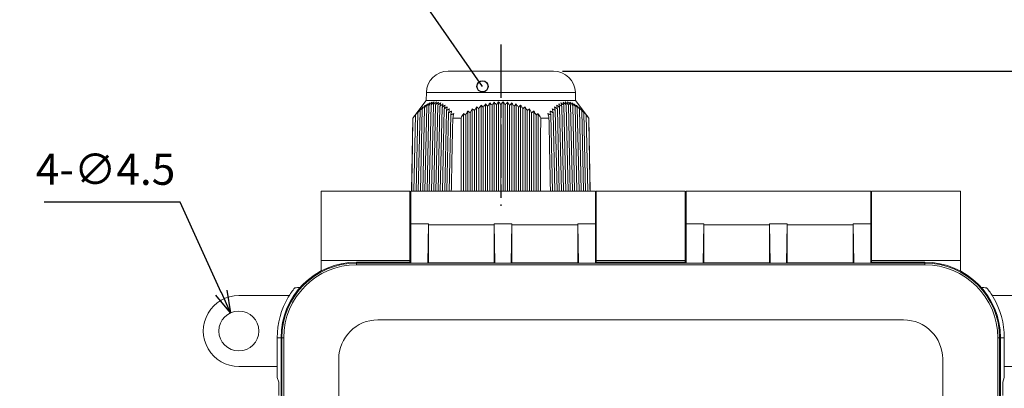
# Model space of a CAD drawing. Units: millimetres. Extents: x 0 to 403, y 0 to 280.
# Drawn here: x 230 to 341, y 139 to 181 of the extents above; entities that cross this region are included whole.
import ezdxf

# ---------------------------------------------------------------- set-up
doc = ezdxf.new("R2010")
doc.units = ezdxf.units.MM
doc.linetypes.add('AM_ISO08W050', pattern=[18, 12, -1.5, 3, -1.5])
doc.linetypes.add('AM_ISO08W050x2', pattern=[9, 6, -0.75, 1.5, -0.75])
for name, color, linetype, lineweight in [('AM_5', 3, 'Continuous', 25), ('AM_7', 4, 'AM_ISO08W050', 25), ('TK1', 7, 'Continuous', 25), ('TK3', 5, 'Continuous', 25), ('TK5', 4, 'Continuous', 25), ('TK7', 1, 'Continuous', 25)]:
    doc.layers.add(name, color=color, linetype=linetype, lineweight=lineweight)
doc.styles.get("Standard").update_dxf_attribs({"font": 'ISOCP.SHX', "bigfont": 'EXTFONT.SHX'})
doc.dimstyles.new('AM_ISO$0', dxfattribs={"dimtxt": 3.5, "dimasz": 2.5, "dimexe": 1, "dimexo": 1, "dimgap": 1.5, "dimtad": 1, "dimdsep": 46, "dimtxsty": 'STANDARD', "dimblk": 'OPEN30', "dimcen": 0, "dimclrd": 3, "dimclre": 3, "dimclrt": 2, "dimadec": 0, "dimazin": 2, "dimtp": 0.1, "dimtm": 0.1, "dimtfac": 0.71, "dimtmove": 0, "dimatfit": 3, "dimldrblk": 'OPEN30', "dimfxl": 1, "dimlwd": -1, "dimlwe": -1, "dimarcsym": 0})
doc.dimstyles.new('AM_ISO$3', dxfattribs={"dimtxt": 3.5, "dimasz": 2.5, "dimexe": 1, "dimexo": 1, "dimgap": 1.5, "dimtad": 1, "dimtoh": 1, "dimdsep": 46, "dimtxsty": 'STANDARD', "dimblk": 'OPEN30', "dimcen": 0, "dimclrd": 3, "dimclre": 3, "dimclrt": 2, "dimadec": 0, "dimazin": 2, "dimtp": 0.1, "dimtm": 0.1, "dimtfac": 0.71, "dimtofl": 0, "dimtmove": 0, "dimatfit": 0, "dimldrblk": 'OPEN30', "dimfxl": 1, "dimlwd": -1, "dimlwe": -1, "dimarcsym": 0})
doc.dimstyles.new('AM_ISO$4', dxfattribs={"dimtxt": 3.5, "dimasz": 2.5, "dimexe": 1, "dimexo": 1, "dimgap": 1.5, "dimtad": 1, "dimdsep": 46, "dimtxsty": 'STANDARD', "dimblk": 'OPEN30', "dimcen": 0, "dimclrd": 3, "dimclre": 3, "dimclrt": 2, "dimadec": 0, "dimazin": 2, "dimtp": 0.1, "dimtm": 0.1, "dimtfac": 0.71, "dimtofl": 0, "dimtmove": 0, "dimatfit": 0, "dimldrblk": 'OPEN30', "dimfxl": 1, "dimlwd": -1, "dimlwe": -1, "dimarcsym": 0})

# ---------------------------------------------------------------- blocks, each defined once
blk = doc.blocks.new('_Open30')
at = {"color": 0, "linetype": 'ByBlock', "lineweight": -2}
for p, q in [((-1, 0.268), (0, 0)), ((0, 0), (-1, -0.268)), ((0, 0), (-1, 0))]:
    blk.add_line(p, q, dxfattribs=at)
blk = doc.blocks.new('*D26')
at = {"layer": 'AM_5', "color": 3}
for p, q in [((291.25, 174.73), (394.06, 174.73)), ((393.06, 80.23), (393.06, 172.23)), ((291.25, 77.73), (394.06, 77.73))]:
    blk.add_line(p, q, dxfattribs=at)
at = {"layer": 'Defpoints', "color": 0}
for p in [(290.25, 174.73), (393.06, 174.73), (290.25, 77.73)]:
    blk.add_point(p, dxfattribs=at)
at = {"layer": 'AM_5', "color": 3, "xscale": 2.5, "yscale": 2.5, "zscale": 2.5}
for p, rotation in [((393.06, 174.73), 90), ((393.06, 77.73), 270)]:
    blk.add_blockref('_Open30', p, dxfattribs=dict(at, rotation=rotation))
at = {"layer": 'AM_5', "color": 2, "insert": (389.64, 126.23), "char_height": 3.5, "attachment_point": 5, "rotation": 90}
blk.add_mtext('(97)', dxfattribs=at)
blk = doc.blocks.new('*D27')
at = {"layer": 'AM_5', "color": 3}
for p, q in [((248.2, 159.99), (232.9, 159.99)), ((252.84, 149.81), (248.2, 159.99))]:
    blk.add_line(p, q, dxfattribs=at)
at = {"layer": 'Defpoints', "color": 0}
for p in [(253.88, 147.53), (255.75, 143.44)]:
    blk.add_point(p, dxfattribs=at)
at = {"layer": 'AM_5', "color": 3, "xscale": 2.5, "yscale": 2.5, "zscale": 2.5, "rotation": 294.5196221446963}
blk.add_blockref('_Open30', (253.88, 147.53), dxfattribs=at)
at = {"layer": 'AM_5', "color": 2, "insert": (239.8, 163.24), "char_height": 3.5, "attachment_point": 5}
blk.add_mtext('4-∅4.5', dxfattribs=at)
blk = doc.blocks.new('_Small')
at = {"color": 0, "linetype": 'ByBlock', "lineweight": -2}
blk.add_circle((0, 0), 0.25, dxfattribs=at)
blk = doc.blocks.new('*D28')
at = {"layer": 'AM_5', "color": 3}
for p, q in [((276.14, 181.78), (234.34, 181.78)), ((282.25, 173.02), (276.14, 181.78))]:
    blk.add_line(p, q, dxfattribs=at)
at = {"layer": 'Defpoints', "color": 0}
for p in [(282.25, 173.02), (283.65, 171)]:
    blk.add_point(p, dxfattribs=at)
at = {"layer": 'AM_5', "color": 3, "xscale": 2.5, "yscale": 2.5, "zscale": 2.5, "rotation": 304.8544265323747}
blk.add_blockref('_Small', (282.25, 173.02), dxfattribs=at)
at = {"layer": 'AM_5', "color": 2, "insert": (254.49, 185.03), "char_height": 3.5, "attachment_point": 5}
blk.add_mtext('M16:ケーブルグランド', dxfattribs=at)

msp = doc.modelspace()

# ---------------------------------------------------------------- linework, layer by layer
at = {"layer": 'AM_7', "linetype": 'AM_ISO08W050x2'}
msp.add_line((284.315, 177.734), (284.315, 159.572), dxfattribs=at)
at = {"layer": 'TK1', "lineweight": 5}
for p, q in [((264.065, 161.234), (264.065, 153.434)), ((274.065, 161.234), (264.065, 161.234)), ((274.065, 153.434), (274.065, 161.234)), ((295.065, 161.234), (295.065, 153.434)), ((305.065, 161.234), (295.065, 161.234)), ((305.065, 153.434), (305.065, 161.234)), ((326.065, 161.234), (326.065, 153.434)), ((336.065, 161.234), (326.065, 161.234)), ((336.065, 153.434), (336.065, 161.234)), ((264.065, 152.234), (264.065, 153.434)), ((264.065, 153.434), (274.065, 153.434)), ((274.065, 153.434), (274.065, 153.234)), ((305.165, 153.234), (294.965, 153.234)), ((295.065, 153.234), (295.065, 153.434)), ((295.065, 153.434), (305.065, 153.434)), ((305.065, 153.434), (305.065, 153.234)), ((326.065, 153.234), (326.065, 153.434)), ((326.065, 153.434), (336.065, 153.434)), ((336.065, 153.434), (336.065, 152.234)), ((260.495, 149.484), (254.815, 149.484)), ((339.634, 149.484), (345.315, 149.484)), ((259.565, 144.734), (259.128, 144.734)), ((259.128, 141.297), (259.128, 144.734)), ((341.001, 144.734), (340.565, 144.734)), ((341.001, 144.734), (341.001, 141.297)), ((254.817, 141.484), (259.128, 141.484)), ((259.128, 140.257), (259.128, 141.297)), ((345.313, 141.484), (341.001, 141.484)), ((341.001, 141.297), (341.001, 140.257)), ((259.303, 139.733), (259.128, 140.257)), ((259.303, 139.733), (259.303, 138.234)), ((341.001, 140.257), (340.826, 139.733)), ((340.826, 139.733), (340.826, 138.234))]:
    msp.add_line(p, q, dxfattribs=at)
msp.add_circle((254.815, 145.484), 2.25, dxfattribs=at)
for centre, radius, start, end in [((268.065, 144.734), 8.936, 141.01704, 149.29063), ((332.065, 144.734), 8.936, 30.70937, 38.98296), ((254.815, 145.484), 4, 90, 270.0275), ((268.065, 144.734), 8.936, 149.29063, 180), ((332.065, 144.734), 8.936, 360, 30.70937)]:
    msp.add_arc(centre, radius, start, end, dxfattribs=at)
for points in [[(261.118, 150.356), (261.318, 150.366), (261.516, 150.374), (261.711, 150.38)], [(338.418, 150.38), (338.614, 150.374), (338.811, 150.366), (339.011, 150.356)]]:
    msp.add_open_spline(points, degree=3, dxfattribs=at)
at = {"layer": 'TK3', "lineweight": 5}
for p, q in [((274.165, 157.541), (274.165, 161.234)), ((294.965, 161.234), (274.165, 161.234)), ((294.965, 161.234), (294.965, 157.541)), ((305.165, 157.541), (305.165, 161.234)), ((325.965, 161.234), (305.165, 161.234)), ((325.965, 161.234), (325.965, 157.541)), ((276.165, 157.541), (274.165, 157.541)), ((274.165, 157.541), (274.165, 153.131)), ((276.084, 153.131), (276.165, 157.541)), ((283.565, 157.434), (276.165, 157.434)), ((276.165, 153.173), (276.165, 157.434)), ((285.565, 157.541), (283.565, 157.541)), ((283.565, 157.541), (283.645, 153.131)), ((283.565, 157.434), (283.565, 153.173)), ((285.484, 153.131), (285.565, 157.541)), ((292.965, 157.434), (285.565, 157.434)), ((285.565, 153.173), (285.565, 157.434)), ((294.965, 157.541), (292.965, 157.541)), ((293.045, 153.131), (292.965, 157.541)), ((292.965, 157.434), (292.965, 153.173)), ((294.965, 153.131), (294.965, 157.541)), ((307.165, 157.541), (305.165, 157.541)), ((305.165, 157.541), (305.165, 153.131)), ((307.084, 153.131), (307.165, 157.541)), ((314.565, 157.434), (307.165, 157.434)), ((307.165, 153.173), (307.165, 157.434)), ((316.565, 157.541), (314.565, 157.541)), ((314.565, 157.541), (314.645, 153.131)), ((314.565, 157.434), (314.565, 153.173)), ((316.484, 153.131), (316.565, 157.541)), ((323.965, 157.434), (316.565, 157.434)), ((316.565, 153.173), (316.565, 157.434)), ((325.965, 157.541), (323.965, 157.541)), ((324.045, 153.131), (323.965, 157.541)), ((323.965, 157.434), (323.965, 153.173)), ((325.965, 153.131), (325.965, 157.541)), ((274.165, 153.234), (268.065, 153.234)), ((268.065, 153.234), (268.065, 153.133)), ((268.065, 153.133), (268.065, 152.933)), ((276.068, 153.133), (274.181, 153.133)), ((276.165, 153.173), (276.084, 153.133)), ((283.565, 153.173), (276.165, 153.173)), ((283.645, 153.133), (283.565, 153.173)), ((285.468, 153.133), (283.661, 153.133)), ((285.565, 153.173), (285.484, 153.133)), ((292.965, 153.173), (285.565, 153.173)), ((293.045, 153.133), (292.965, 153.173)), ((294.948, 153.133), (293.061, 153.133)), ((307.068, 153.133), (305.181, 153.133)), ((307.165, 153.173), (307.084, 153.133)), ((314.565, 153.173), (307.165, 153.173)), ((314.645, 153.133), (314.565, 153.173)), ((316.468, 153.133), (314.661, 153.133)), ((316.565, 153.173), (316.484, 153.133)), ((323.965, 153.173), (316.565, 153.173)), ((324.045, 153.133), (323.965, 153.173)), ((325.948, 153.133), (324.061, 153.133)), ((332.065, 153.234), (325.965, 153.234)), ((332.065, 153.133), (332.065, 153.234)), ((332.065, 152.933), (332.065, 153.133)), ((332.065, 152.933), (268.065, 152.933)), ((270.465, 146.734), (329.667, 146.734)), ((259.565, 107.734), (259.565, 144.734)), ((259.666, 144.734), (259.565, 144.734)), ((259.666, 107.734), (259.666, 144.734)), ((259.866, 144.734), (259.666, 144.734)), ((259.866, 144.734), (259.866, 107.734)), ((340.463, 144.734), (340.263, 144.734)), ((340.263, 107.734), (340.263, 144.734)), ((340.565, 144.734), (340.463, 144.734)), ((340.463, 144.734), (340.463, 107.734)), ((340.565, 144.734), (340.565, 107.734)), ((266.065, 110.414), (266.065, 142.334)), ((334.067, 142.334), (334.067, 110.414))]:
    msp.add_line(p, q, dxfattribs=at)
for centre, radius, start, end in [((268.065, 144.734), 8.5, 90, 180), ((268.065, 144.734), 8.399, 90, 180), ((332.065, 144.734), 8.5, 360, 90), ((332.065, 144.734), 8.399, 0, 90), ((268.065, 144.734), 8.199, 90, 180), ((332.065, 144.734), 8.199, 0, 90), ((270.465, 142.334), 4.4, 90, 180), ((329.667, 142.334), 4.4, 0, 90)]:
    msp.add_arc(centre, radius, start, end, dxfattribs=at)
for centre, ratio, start_param, end_param in [((276.304, 157.434), 0.034921, 1.5440634, 1.5707961), ((283.425, 157.434), 0.0349209, 4.7123895, 4.7391218), ((285.704, 157.434), 0.0349207, 1.5440634, 1.5707963), ((292.825, 157.434), 0.0349208, 4.7123894, 4.7391219), ((307.304, 157.434), 0.0349207, 1.5440634, 1.5707963), ((314.425, 157.434), 0.0349207, 4.7123894, 4.7391218), ((316.704, 157.434), 0.034921, 1.5440634, 1.5707961), ((323.825, 157.434), 0.0349207, 4.7123894, 4.7391219)]:
    msp.add_ellipse(centre, major_axis=(0, 4), ratio=ratio, start_param=start_param, end_param=end_param, dxfattribs=at)
for points, degree in [([(274.165, 153.133), (272.131, 153.133), (270.098, 153.133), (268.065, 153.133)], 3), ([(276.084, 153.133), (283.645, 153.133)], 1), ([(285.484, 153.133), (293.045, 153.133)], 1), ([(294.965, 153.133), (305.165, 153.133)], 1), ([(307.084, 153.133), (314.645, 153.133)], 1), ([(316.484, 153.133), (324.045, 153.133)], 1), ([(332.065, 153.133), (330.031, 153.133), (327.998, 153.133), (325.965, 153.133)], 3)]:
    msp.add_open_spline(points, degree=degree, dxfattribs=at)
at = {"layer": 'TK5', "lineweight": 5}
for p, q in [((290.252, 174.734), (278.378, 174.734)), ((275.925, 172.323), (275.909, 171.45)), ((275.925, 172.323), (284.315, 172.323)), ((284.315, 172.323), (292.704, 172.323)), ((292.72, 171.45), (292.704, 172.323)), ((275.909, 171.45), (274.398, 169.464)), ((275.967, 170.792), (275.762, 161.234)), ((275.909, 171.45), (284.315, 171.45)), ((276.216, 170.885), (276.01, 161.234)), ((276.465, 170.942), (276.258, 161.234)), ((276.713, 170.961), (276.505, 161.234)), ((276.96, 170.942), (276.753, 161.234)), ((277.207, 170.885), (277, 161.234)), ((277.452, 170.792), (277.248, 161.234)), ((282.086, 170.909), (282.086, 161.234)), ((282.581, 171.061), (282.581, 161.234)), ((282.829, 170.792), (282.829, 161.234)), ((283.077, 171.176), (283.077, 161.234)), ((283.324, 170.885), (283.324, 161.234)), ((283.572, 171.254), (283.572, 161.234)), ((283.819, 170.942), (283.819, 161.234)), ((284.067, 161.234), (284.067, 171.293)), ((284.315, 171.45), (292.72, 171.45)), ((284.315, 170.961), (284.315, 161.234)), ((284.562, 161.234), (284.562, 171.293)), ((284.81, 161.234), (284.81, 170.942)), ((285.057, 161.234), (285.057, 171.254)), ((285.305, 161.234), (285.305, 170.885)), ((285.553, 161.234), (285.553, 171.176)), ((285.8, 161.234), (285.8, 170.792)), ((286.048, 161.234), (286.048, 171.061)), ((286.543, 161.234), (286.543, 170.909)), ((291.381, 161.234), (291.177, 170.792)), ((291.629, 161.234), (291.422, 170.885)), ((291.876, 161.234), (291.669, 170.942)), ((292.124, 161.234), (291.916, 170.961)), ((292.372, 161.234), (292.164, 170.942)), ((292.619, 161.234), (292.413, 170.885)), ((292.867, 161.234), (292.663, 170.792)), ((294.231, 169.464), (292.72, 171.45)), ((274.708, 169.806), (274.524, 161.234)), ((274.961, 170.067), (274.772, 161.234)), ((275.213, 170.297), (275.02, 161.234)), ((275.465, 170.496), (275.267, 161.234)), ((275.716, 170.661), (275.515, 161.234)), ((277.697, 170.661), (277.496, 161.234)), ((277.941, 170.496), (277.743, 161.234)), ((278.185, 170.297), (277.991, 161.234)), ((278.427, 170.067), (278.238, 161.234)), ((278.669, 169.806), (278.486, 161.234)), ((280.105, 169.967), (280.105, 161.234)), ((280.353, 169.806), (280.353, 161.234)), ((280.6, 170.248), (280.6, 161.234)), ((280.848, 170.067), (280.848, 161.234)), ((281.096, 170.501), (281.096, 161.234)), ((281.343, 170.297), (281.343, 161.234)), ((281.591, 170.721), (281.591, 161.234)), ((281.838, 170.496), (281.838, 161.234)), ((282.334, 170.661), (282.334, 161.234)), ((286.295, 161.234), (286.295, 170.661)), ((286.791, 161.234), (286.791, 170.496)), ((287.038, 161.234), (287.038, 170.721)), ((287.286, 161.234), (287.286, 170.297)), ((287.534, 161.234), (287.534, 170.501)), ((287.781, 161.234), (287.781, 170.067)), ((288.029, 161.234), (288.029, 170.248)), ((288.276, 161.234), (288.276, 169.806)), ((288.524, 161.234), (288.524, 169.967)), ((290.143, 161.234), (289.96, 169.806)), ((290.391, 161.234), (290.202, 170.067)), ((290.638, 161.234), (290.445, 170.297)), ((290.886, 161.234), (290.688, 170.496)), ((291.134, 161.234), (290.932, 170.661)), ((293.114, 161.234), (292.913, 170.661)), ((293.362, 161.234), (293.164, 170.496)), ((293.61, 161.234), (293.416, 170.297)), ((293.857, 161.234), (293.668, 170.067)), ((294.105, 161.234), (293.922, 169.806)), ((274.398, 169.464), (274.255, 161.234)), ((274.398, 169.464), (274.413, 169.464)), ((279.828, 169.464), (278.899, 169.464)), ((289.73, 169.464), (288.801, 169.464)), ((294.231, 169.464), (294.216, 169.464)), ((294.374, 161.234), (294.231, 169.464))]:
    msp.add_line(p, q, dxfattribs=at)
for centre, start, end in [((278.378, 172.281), 90, 179), ((290.252, 172.281), 1, 90)]:
    msp.add_arc(centre, 2.453, start, end, dxfattribs=at)
for points in [[(275.812, 170.909), (275.774, 170.863), (275.697, 170.772), (275.581, 170.635), (275.504, 170.543), (275.465, 170.496)], [(276.063, 171.061), (276.025, 171.017), (275.948, 170.929), (275.832, 170.796), (275.755, 170.706), (275.716, 170.661)], [(275.716, 170.661), (275.727, 170.69), (275.748, 170.745), (275.78, 170.828), (275.802, 170.882), (275.812, 170.909)], [(276.313, 171.176), (276.275, 171.134), (276.198, 171.049), (276.083, 170.921), (276.005, 170.835), (275.967, 170.792)], [(275.967, 170.792), (275.977, 170.822), (275.999, 170.883), (276.031, 170.972), (276.052, 171.031), (276.063, 171.061)], [(276.562, 171.254), (276.524, 171.213), (276.448, 171.133), (276.332, 171.01), (276.255, 170.927), (276.216, 170.885)], [(276.216, 170.885), (276.227, 170.918), (276.249, 170.984), (276.281, 171.081), (276.302, 171.144), (276.313, 171.176)], [(276.811, 171.293), (276.773, 171.254), (276.696, 171.177), (276.581, 171.061), (276.504, 170.982), (276.465, 170.942)], [(276.465, 170.942), (276.476, 170.977), (276.498, 171.048), (276.53, 171.151), (276.552, 171.22), (276.562, 171.254)], [(276.713, 170.961), (276.724, 170.999), (276.746, 171.073), (276.778, 171.184), (276.8, 171.256), (276.811, 171.293)], [(277.058, 171.293), (277.02, 171.256), (276.944, 171.184), (276.829, 171.073), (276.752, 170.999), (276.713, 170.961)], [(276.96, 170.942), (276.971, 170.982), (276.993, 171.061), (277.026, 171.177), (277.048, 171.254), (277.058, 171.293)], [(277.305, 171.254), (277.267, 171.22), (277.19, 171.151), (277.076, 171.048), (276.999, 170.977), (276.96, 170.942)], [(277.207, 170.885), (277.218, 170.927), (277.24, 171.01), (277.273, 171.133), (277.294, 171.213), (277.305, 171.254)], [(277.551, 171.176), (277.513, 171.144), (277.436, 171.081), (277.322, 170.984), (277.245, 170.918), (277.207, 170.885)], [(277.452, 170.792), (277.463, 170.835), (277.485, 170.921), (277.518, 171.049), (277.54, 171.134), (277.551, 171.176)], [(277.796, 171.061), (277.758, 171.031), (277.682, 170.972), (277.567, 170.883), (277.491, 170.822), (277.452, 170.792)], [(277.697, 170.661), (277.708, 170.706), (277.73, 170.796), (277.763, 170.929), (277.785, 171.017), (277.796, 171.061)], [(278.041, 170.909), (278.002, 170.882), (277.926, 170.828), (277.811, 170.745), (277.735, 170.69), (277.697, 170.661)], [(277.941, 170.496), (277.952, 170.543), (277.975, 170.635), (278.008, 170.772), (278.03, 170.863), (278.041, 170.909)], [(282.086, 170.909), (282.059, 170.863), (282.004, 170.772), (281.921, 170.635), (281.866, 170.543), (281.838, 170.496)], [(282.334, 170.661), (282.306, 170.69), (282.251, 170.745), (282.169, 170.828), (282.114, 170.882), (282.086, 170.909)], [(282.581, 171.061), (282.554, 171.017), (282.499, 170.929), (282.417, 170.796), (282.361, 170.706), (282.334, 170.661)], [(282.829, 170.792), (282.801, 170.822), (282.747, 170.883), (282.664, 170.972), (282.609, 171.031), (282.581, 171.061)], [(283.077, 171.176), (283.049, 171.134), (282.994, 171.049), (282.912, 170.921), (282.857, 170.835), (282.829, 170.792)], [(283.324, 170.885), (283.297, 170.918), (283.242, 170.984), (283.159, 171.081), (283.104, 171.144), (283.077, 171.176)], [(283.572, 171.254), (283.544, 171.213), (283.49, 171.133), (283.407, 171.01), (283.352, 170.927), (283.324, 170.885)], [(283.819, 170.942), (283.792, 170.977), (283.737, 171.048), (283.654, 171.151), (283.599, 171.22), (283.572, 171.254)], [(284.067, 171.293), (284.04, 171.254), (283.985, 171.177), (283.902, 171.061), (283.847, 170.982), (283.819, 170.942)], [(284.315, 170.961), (284.287, 170.999), (284.232, 171.073), (284.149, 171.184), (284.094, 171.256), (284.067, 171.293)], [(284.562, 171.293), (284.535, 171.256), (284.48, 171.184), (284.397, 171.073), (284.342, 170.999), (284.315, 170.961)], [(284.81, 170.942), (284.782, 170.982), (284.727, 171.061), (284.644, 171.177), (284.59, 171.254), (284.562, 171.293)], [(285.057, 171.254), (285.03, 171.22), (284.975, 171.151), (284.892, 171.048), (284.837, 170.977), (284.81, 170.942)], [(285.305, 170.885), (285.277, 170.927), (285.222, 171.01), (285.139, 171.133), (285.085, 171.213), (285.057, 171.254)], [(285.553, 171.176), (285.525, 171.144), (285.47, 171.081), (285.388, 170.984), (285.333, 170.918), (285.305, 170.885)], [(285.8, 170.792), (285.773, 170.835), (285.717, 170.921), (285.635, 171.049), (285.58, 171.134), (285.553, 171.176)], [(286.048, 171.061), (286.02, 171.031), (285.965, 170.972), (285.883, 170.883), (285.828, 170.822), (285.8, 170.792)], [(286.295, 170.661), (286.268, 170.706), (286.213, 170.796), (286.13, 170.929), (286.075, 171.017), (286.048, 171.061)], [(286.543, 170.909), (286.515, 170.882), (286.46, 170.828), (286.378, 170.745), (286.323, 170.69), (286.295, 170.661)], [(286.791, 170.496), (286.763, 170.543), (286.708, 170.635), (286.625, 170.772), (286.57, 170.863), (286.543, 170.909)], [(290.588, 170.909), (290.599, 170.863), (290.621, 170.772), (290.655, 170.635), (290.677, 170.543), (290.688, 170.496)], [(290.932, 170.661), (290.894, 170.69), (290.818, 170.745), (290.703, 170.828), (290.627, 170.882), (290.588, 170.909)], [(290.833, 171.061), (290.844, 171.017), (290.866, 170.929), (290.899, 170.796), (290.921, 170.706), (290.932, 170.661)], [(291.177, 170.792), (291.139, 170.822), (291.062, 170.883), (290.948, 170.972), (290.871, 171.031), (290.833, 171.061)], [(291.078, 171.176), (291.089, 171.134), (291.111, 171.049), (291.144, 170.921), (291.166, 170.835), (291.177, 170.792)], [(291.422, 170.885), (291.384, 170.918), (291.308, 170.984), (291.193, 171.081), (291.116, 171.144), (291.078, 171.176)], [(291.324, 171.254), (291.335, 171.213), (291.357, 171.133), (291.389, 171.01), (291.411, 170.927), (291.422, 170.885)], [(291.669, 170.942), (291.63, 170.977), (291.554, 171.048), (291.439, 171.151), (291.362, 171.22), (291.324, 171.254)], [(291.571, 171.293), (291.582, 171.254), (291.603, 171.177), (291.636, 171.061), (291.658, 170.982), (291.669, 170.942)], [(291.916, 170.961), (291.878, 170.999), (291.801, 171.073), (291.685, 171.184), (291.609, 171.256), (291.571, 171.293)], [(291.818, 171.293), (291.829, 171.256), (291.851, 171.184), (291.883, 171.073), (291.905, 170.999), (291.916, 170.961)], [(292.164, 170.942), (292.125, 170.982), (292.048, 171.061), (291.933, 171.177), (291.857, 171.254), (291.818, 171.293)], [(292.067, 171.254), (292.078, 171.22), (292.099, 171.151), (292.132, 171.048), (292.153, 170.977), (292.164, 170.942)], [(292.413, 170.885), (292.374, 170.927), (292.297, 171.01), (292.181, 171.133), (292.105, 171.213), (292.067, 171.254)], [(292.316, 171.176), (292.327, 171.144), (292.348, 171.081), (292.381, 170.984), (292.402, 170.918), (292.413, 170.885)], [(292.663, 170.792), (292.624, 170.835), (292.547, 170.921), (292.431, 171.049), (292.354, 171.134), (292.316, 171.176)], [(292.566, 171.061), (292.577, 171.031), (292.598, 170.972), (292.63, 170.883), (292.652, 170.822), (292.663, 170.792)], [(292.913, 170.661), (292.874, 170.706), (292.797, 170.796), (292.681, 170.929), (292.604, 171.017), (292.566, 171.061)], [(292.817, 170.909), (292.828, 170.882), (292.849, 170.828), (292.881, 170.745), (292.902, 170.69), (292.913, 170.661)], [(293.164, 170.496), (293.125, 170.543), (293.048, 170.635), (292.932, 170.772), (292.855, 170.863), (292.817, 170.909)], [(274.802, 169.967), (274.672, 169.799), (274.542, 169.632), (274.413, 169.464)], [(275.055, 170.248), (274.939, 170.101), (274.823, 169.954), (274.708, 169.806)], [(274.708, 169.806), (274.718, 169.825), (274.739, 169.861), (274.77, 169.915), (274.791, 169.949), (274.802, 169.967)], [(275.308, 170.501), (275.27, 170.453), (275.193, 170.357), (275.077, 170.213), (275, 170.116), (274.961, 170.067)], [(274.961, 170.067), (274.971, 170.088), (274.992, 170.129), (275.024, 170.19), (275.045, 170.229), (275.055, 170.248)], [(275.561, 170.721), (275.522, 170.675), (275.445, 170.581), (275.33, 170.44), (275.252, 170.345), (275.213, 170.297)], [(275.213, 170.297), (275.224, 170.321), (275.245, 170.367), (275.276, 170.435), (275.298, 170.479), (275.308, 170.501)], [(275.465, 170.496), (275.476, 170.522), (275.497, 170.573), (275.529, 170.648), (275.55, 170.697), (275.561, 170.721)], [(278.284, 170.721), (278.246, 170.697), (278.17, 170.648), (278.055, 170.573), (277.979, 170.522), (277.941, 170.496)], [(278.185, 170.297), (278.196, 170.345), (278.218, 170.44), (278.251, 170.581), (278.273, 170.675), (278.284, 170.721)], [(278.527, 170.501), (278.489, 170.479), (278.413, 170.435), (278.298, 170.367), (278.222, 170.321), (278.185, 170.297)], [(278.427, 170.067), (278.439, 170.116), (278.461, 170.213), (278.494, 170.357), (278.516, 170.453), (278.527, 170.501)], [(278.769, 170.248), (278.731, 170.229), (278.655, 170.19), (278.541, 170.129), (278.465, 170.088), (278.427, 170.067)], [(278.669, 169.806), (278.703, 169.954), (278.736, 170.101), (278.769, 170.248)], [(279.011, 169.967), (278.973, 169.949), (278.897, 169.915), (278.783, 169.861), (278.707, 169.825), (278.669, 169.806)], [(278.899, 169.464), (278.936, 169.632), (278.974, 169.799), (279.011, 169.967)], [(280.105, 169.967), (280.013, 169.799), (279.921, 169.632), (279.828, 169.464)], [(280.353, 169.806), (280.325, 169.825), (280.271, 169.861), (280.188, 169.915), (280.133, 169.949), (280.105, 169.967)], [(280.6, 170.248), (280.518, 170.101), (280.435, 169.954), (280.353, 169.806)], [(280.848, 170.067), (280.821, 170.088), (280.766, 170.129), (280.683, 170.19), (280.628, 170.229), (280.6, 170.248)], [(281.096, 170.501), (281.068, 170.453), (281.014, 170.357), (280.931, 170.213), (280.876, 170.116), (280.848, 170.067)], [(281.343, 170.297), (281.316, 170.321), (281.261, 170.367), (281.179, 170.435), (281.123, 170.479), (281.096, 170.501)], [(281.591, 170.721), (281.564, 170.675), (281.509, 170.581), (281.426, 170.44), (281.371, 170.345), (281.343, 170.297)], [(281.838, 170.496), (281.811, 170.522), (281.756, 170.573), (281.674, 170.648), (281.619, 170.697), (281.591, 170.721)], [(287.038, 170.721), (287.011, 170.697), (286.955, 170.648), (286.873, 170.573), (286.818, 170.522), (286.791, 170.496)], [(287.286, 170.297), (287.258, 170.345), (287.203, 170.44), (287.12, 170.581), (287.066, 170.675), (287.038, 170.721)], [(287.534, 170.501), (287.506, 170.479), (287.451, 170.435), (287.368, 170.367), (287.313, 170.321), (287.286, 170.297)], [(287.781, 170.067), (287.753, 170.116), (287.698, 170.213), (287.616, 170.357), (287.561, 170.453), (287.534, 170.501)], [(288.029, 170.248), (288.001, 170.229), (287.946, 170.19), (287.863, 170.129), (287.808, 170.088), (287.781, 170.067)], [(288.276, 169.806), (288.194, 169.954), (288.111, 170.101), (288.029, 170.248)], [(288.524, 169.967), (288.496, 169.949), (288.441, 169.915), (288.358, 169.861), (288.304, 169.825), (288.276, 169.806)], [(288.801, 169.464), (288.709, 169.632), (288.616, 169.799), (288.524, 169.967)], [(289.618, 169.967), (289.656, 169.799), (289.693, 169.632), (289.73, 169.464)], [(289.96, 169.806), (289.922, 169.825), (289.847, 169.861), (289.733, 169.915), (289.656, 169.949), (289.618, 169.967)], [(289.86, 170.248), (289.893, 170.101), (289.927, 169.954), (289.96, 169.806)], [(290.202, 170.067), (290.164, 170.088), (290.088, 170.129), (289.974, 170.19), (289.898, 170.229), (289.86, 170.248)], [(290.102, 170.501), (290.113, 170.453), (290.135, 170.357), (290.168, 170.213), (290.191, 170.116), (290.202, 170.067)], [(290.445, 170.297), (290.407, 170.321), (290.331, 170.367), (290.217, 170.435), (290.14, 170.479), (290.102, 170.501)], [(290.345, 170.721), (290.356, 170.675), (290.378, 170.581), (290.411, 170.44), (290.433, 170.345), (290.445, 170.297)], [(290.688, 170.496), (290.65, 170.522), (290.574, 170.573), (290.46, 170.648), (290.383, 170.697), (290.345, 170.721)], [(293.069, 170.721), (293.079, 170.697), (293.1, 170.648), (293.132, 170.573), (293.153, 170.522), (293.164, 170.496)], [(293.416, 170.297), (293.377, 170.345), (293.299, 170.44), (293.184, 170.581), (293.107, 170.675), (293.069, 170.721)], [(293.321, 170.501), (293.332, 170.479), (293.353, 170.435), (293.384, 170.367), (293.405, 170.321), (293.416, 170.297)], [(293.668, 170.067), (293.63, 170.116), (293.552, 170.213), (293.436, 170.357), (293.359, 170.453), (293.321, 170.501)], [(293.574, 170.248), (293.584, 170.229), (293.606, 170.19), (293.637, 170.129), (293.658, 170.088), (293.668, 170.067)], [(293.922, 169.806), (293.806, 169.954), (293.69, 170.101), (293.574, 170.248)], [(293.828, 169.967), (293.838, 169.949), (293.859, 169.915), (293.89, 169.861), (293.911, 169.825), (293.922, 169.806)], [(294.216, 169.464), (294.087, 169.632), (293.957, 169.799), (293.828, 169.967)]]:
    msp.add_open_spline(points, degree=3, dxfattribs=at)
for points, knots in [([(274.413, 169.464), (274.374, 167.167), (274.336, 164.87), (274.298, 162.572), (274.298, 162.571), (274.298, 162.569), (274.298, 162.567), (274.29, 162.123), (274.283, 161.678), (274.276, 161.234)], [0, 0, 0, 0, 1, 1, 1, 1.0007586, 1.0007586, 1.0007586, 1.1941986, 1.1941986, 1.1941986, 1.1941986]), ([(278.733, 161.234), (278.742, 161.68), (278.751, 162.125), (278.76, 162.571), (278.76, 162.571), (278.76, 162.572), (278.76, 162.572), (278.807, 164.87), (278.853, 167.167), (278.899, 169.464)], [-0.1941986, -0.1941986, -0.1941986, -0.1941986, -0.0002033, -0.0002033, -0.0002033, 0, 0, 0, 1, 1, 1, 1]), ([(279.828, 169.464), (279.836, 167.167), (279.844, 164.87), (279.852, 162.572), (279.852, 162.571), (279.852, 162.57), (279.852, 162.569), (279.854, 162.124), (279.855, 161.679), (279.857, 161.234)], [0, 0, 0, 0, 1, 1, 1, 1.0005555, 1.0005555, 1.0005555, 1.1941986, 1.1941986, 1.1941986, 1.1941986]), ([(288.772, 161.234), (288.774, 161.679), (288.775, 162.124), (288.777, 162.569), (288.777, 162.57), (288.777, 162.571), (288.777, 162.572), (288.785, 164.87), (288.793, 167.167), (288.801, 169.464)], [-0.1941986, -0.1941986, -0.1941986, -0.1941986, -0.0005555, -0.0005555, -0.0005555, 0, 0, 0, 1, 1, 1, 1]), ([(289.73, 169.464), (289.776, 167.167), (289.823, 164.87), (289.869, 162.572), (289.869, 162.572), (289.869, 162.571), (289.869, 162.571), (289.878, 162.125), (289.887, 161.68), (289.896, 161.234)], [0, 0, 0, 0, 1, 1, 1, 1.0002033, 1.0002033, 1.0002033, 1.1941986, 1.1941986, 1.1941986, 1.1941986]), ([(294.354, 161.234), (294.346, 161.678), (294.339, 162.123), (294.331, 162.567), (294.331, 162.569), (294.331, 162.571), (294.331, 162.572), (294.293, 164.87), (294.255, 167.167), (294.216, 169.464)], [-0.1941986, -0.1941986, -0.1941986, -0.1941986, -0.0007586, -0.0007586, -0.0007586, 0, 0, 0, 1, 1, 1, 1])]:
    msp.add_open_spline(points, degree=3, knots=knots, dxfattribs=at)
at = {"layer": 'TK7', "lineweight": 5}
for p, q in [((274.165, 158.934), (274.065, 158.934)), ((295.066, 158.934), (294.965, 158.934)), ((305.165, 158.934), (305.064, 158.934)), ((326.064, 158.934), (325.965, 158.934)), ((274.065, 155.934), (274.165, 155.934)), ((294.965, 155.934), (295.066, 155.934)), ((305.064, 155.934), (305.165, 155.934)), ((325.965, 155.934), (326.064, 155.934))]:
    msp.add_line(p, q, dxfattribs=at)

# ---------------------------------------------------------------- dimensions: what is measured, and where the dimension line sits
at = {"layer": 'AM_5'}
dim = msp.add_radius_dim(center=(283.651, 171.005), mpoint=(282.249, 173.018), text='M16:ケーブルグランド', dimstyle='AM_ISO$4', override={"dimtoh": 1, "dimblk2": 'Small', "dimsah": 1}, dxfattribs=at)
dim.commit()
dim.dimension.update_dxf_attribs({"geometry": '*D28', "text_midpoint": (254.49, 181.784), "dimtype": 164})
dim = msp.add_linear_dim(base=(393.065, 174.734), p1=(290.252, 77.734), p2=(290.252, 174.734), angle=90, text='(<>)', dimstyle='AM_ISO$0', override={"dimpost": ''}, dxfattribs=at)
dim.commit()
dim.dimension.update_dxf_attribs({"geometry": '*D26', "text_midpoint": (389.639, 126.234)})
dim = msp.add_diameter_dim_2p(p1=(255.748, 143.437), p2=(253.881, 147.531), text='4-<>', dimstyle='AM_ISO$3', dxfattribs=at)
dim.commit()
dim.dimension.update_dxf_attribs({"geometry": '*D27', "text_midpoint": (239.799, 159.993), "dimtype": 163})

doc.saveas('drawing.dxf')
